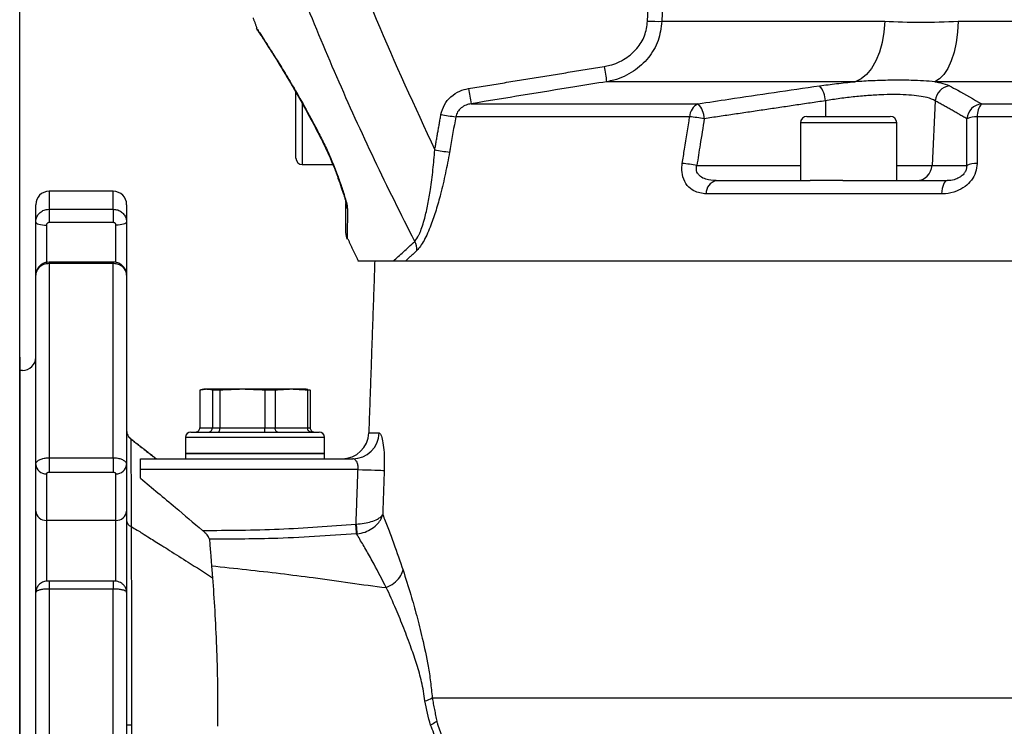
# Model space of a CAD drawing. Extents: x 0 to 11300, y 0 to 7425.
# Drawn here: x 7875 to 8059, y 2677 to 2809 of the extents above; entities that cross this region are included whole.
import ezdxf

# ---------------------------------------------------------------- set-up
doc = ezdxf.new("R2010")
doc.units = 0
doc.header["$LTSCALE"] = 5
doc.layers.get('0').update_dxf_attribs({"linetype": 'CONTINUOUS'})
doc.layers.get('DEFPOINTS').update_dxf_attribs({"linetype": 'CONTINUOUS'})
doc.layers.add('6', color=2, linetype='CONTINUOUS')
doc.layers.add('CONTORNI', color=7, linetype='CONTINUOUS')
doc.styles.add('ISO', font='GENISO.SHX')
doc.dimstyles.new('GEN-ISO', dxfattribs={"dimtxt": 50, "dimasz": 50, "dimexe": 40, "dimexo": 1, "dimgap": 30, "dimtad": 0, "dimtih": 1, "dimtoh": 1, "dimdec": 1, "dimtxsty": 'ISO', "dimcen": 2, "dimclrd": 256, "dimclre": 256, "dimclrt": 2, "dimazin": 3, "dimtp": 0.1, "dimtm": 0.1, "dimtfac": 0.05, "dimtdec": 1, "dimtix": 1, "dimtmove": 0, "dimatfit": 3, "dimtolj": 1})

# ---------------------------------------------------------------- blocks, each defined once
blk = doc.blocks.new('*D57')
at = {"color": 3}
for p, q in [((7874.57, 2744.53), (7874.57, 3491.25)), ((8104.57, 3383.98), (8104.57, 3491.25)), ((8069.57, 3466.25), (7909.57, 3466.25))]:
    blk.add_line(p, q, dxfattribs=at)
for points in [[(7909.57, 3472.09), (7909.57, 3460.42), (7874.57, 3466.25)], [(8069.57, 3472.09), (8069.57, 3460.42), (8104.57, 3466.25)]]:
    blk.add_solid(points, dxfattribs=at)
at = {"layer": 'DEFPOINTS', "color": 0}
for p in [(7874.57, 3466.25), (8104.57, 3382.98), (7874.57, 2743.53)]:
    blk.add_point(p, dxfattribs=at)
at = {"color": 2, "insert": (7989.57, 3521.88), "char_height": 50, "attachment_point": 5, "style": 'ISO'}
blk.add_mtext('\\A1;9.1', dxfattribs=at)
blk = doc.blocks.new('*D48')
at = {"color": 3}
for p, q in [((7730.57, 2678.03), (7730.57, 3491.25)), ((7874.57, 2678.03), (7874.57, 3491.25)), ((7765.57, 3466.25), (7839.57, 3466.25))]:
    blk.add_line(p, q, dxfattribs=at)
for points in [[(7765.57, 3472.09), (7765.57, 3460.42), (7730.57, 3466.25)], [(7839.57, 3472.09), (7839.57, 3460.42), (7874.57, 3466.25)]]:
    blk.add_solid(points, dxfattribs=at)
at = {"layer": 'DEFPOINTS', "color": 0}
for p in [(7874.57, 3466.25), (7730.57, 2677.03), (7874.57, 2677.03)]:
    blk.add_point(p, dxfattribs=at)
at = {"color": 2, "insert": (7802.57, 3521.92), "char_height": 50, "attachment_point": 5, "style": 'ISO'}
blk.add_mtext('\\A1;5.7', dxfattribs=at)

msp = doc.modelspace()

# ---------------------------------------------------------------- linework, layer by layer
at = {"color": 7, "linetype": 'CONTINUOUS'}
for p, q in [((7994.651, 2808.815), (8036.318, 2808.815)), ((8050.065, 2808.815), (8227.321, 2808.815)), ((8030.823, 2797.521), (7984.327, 2797.521)), ((8237.205, 2797.521), (8045.676, 2797.521)), ((7926.218, 2792.417), (7926.218, 2795.577)), ((7927.418, 2793.457), (7927.418, 2782.035)), ((7958.973, 2793.399), (8001.451, 2793.399)), ((8025.225, 2793.958), (8025.264, 2791.035)), ((8045.778, 2793.958), (8045.167, 2781.878)), ((8054.418, 2793.399), (8257.836, 2793.399)), ((7926.218, 2783.235), (7926.218, 2792.417)), ((7999.845, 2790.966), (7956.103, 2790.966)), ((8038.568, 2789.835), (8020.568, 2789.835)), ((8021.768, 2791.035), (8037.368, 2791.035)), ((8260.222, 2790.966), (8053.637, 2790.966)), ((8001.197, 2781.878), (8020.568, 2781.878)), ((8038.568, 2781.878), (8045.167, 2781.878)), ((8045.167, 2781.878), (8051.649, 2781.878)), ((8004.808, 2779.035), (8022.357, 2779.035)), ((8028.511, 2779.035), (8022.357, 2779.035)), ((8028.511, 2779.035), (8047.995, 2779.035)), ((7880.068, 2777.035), (7880.068, 2773.685)), ((7892.068, 2773.685), (7892.068, 2777.035)), ((8046.94, 2776.555), (8002.946, 2776.555)), ((7877.568, 2771.271), (7877.568, 2774.535)), ((7880.068, 2773.685), (7880.068, 2771.199)), ((7880.068, 2773.685), (7892.068, 2773.685)), ((7892.068, 2773.685), (7892.068, 2771.199)), ((7894.568, 2774.535), (7894.568, 2771.271)), ((7877.568, 2761.357), (7877.568, 2771.271)), ((7892.068, 2771.199), (7880.068, 2771.199)), ((7894.568, 2771.271), (7894.568, 2761.357)), ((7879.568, 2770.719), (7879.568, 2763.733)), ((7892.568, 2763.712), (7892.568, 2770.719)), ((7880.068, 2763.795), (7880.068, 2763.524)), ((7892.068, 2763.795), (7892.068, 2763.524)), ((7944.658, 2764.035), (8268.173, 2764.035)), ((7880.068, 2763.524), (7880.068, 2727.229)), ((7892.068, 2763.524), (7880.068, 2763.524)), ((7892.068, 2727.229), (7892.068, 2763.524)), ((7877.568, 2725.983), (7877.568, 2761.357)), ((7894.568, 2761.357), (7894.568, 2725.983)), ((7908.251, 2739.869), (7908.251, 2732.835)), ((7909.422, 2740.035), (7909.068, 2740.035)), ((7916.219, 2740.035), (7909.422, 2740.035)), ((7912.024, 2739.869), (7910.592, 2739.869)), ((7910.592, 2739.869), (7910.592, 2732.835)), ((7912.024, 2739.869), (7912.024, 2732.835)), ((7925.365, 2740.035), (7916.219, 2740.035)), ((7922.341, 2739.869), (7920.414, 2739.869)), ((7920.414, 2739.869), (7920.414, 2732.835)), ((7922.341, 2739.869), (7922.341, 2732.835)), ((7928.068, 2740.035), (7925.365, 2740.035)), ((7928.885, 2739.869), (7928.39, 2739.869)), ((7928.39, 2739.869), (7928.39, 2732.835)), ((7928.885, 2739.869), (7928.885, 2732.835)), ((7874.568, 2677.035), (7874.568, 2737.035)), ((7908.251, 2732.835), (7910.592, 2732.835)), ((7910.592, 2732.835), (7912.024, 2732.835)), ((7912.024, 2732.835), (7920.414, 2732.835)), ((7920.414, 2732.835), (7922.341, 2732.835)), ((7922.341, 2732.835), (7928.39, 2732.835)), ((7928.39, 2732.835), (7928.885, 2732.835)), ((7922.083, 2731.035), (7905.568, 2731.035)), ((7906.568, 2732.035), (7921.812, 2732.035)), ((7921.812, 2732.035), (7930.568, 2732.035)), ((7931.568, 2731.035), (7922.083, 2731.035)), ((7939.84, 2731.86), (7941.784, 2731.86)), ((7880.068, 2727.229), (7880.068, 2724.475)), ((7880.068, 2727.229), (7892.068, 2727.229)), ((7892.068, 2727.229), (7892.068, 2724.475)), ((7897.156, 2727.035), (7936.846, 2727.035)), ((7897.156, 2725.035), (7897.156, 2727.035)), ((7922.083, 2728.035), (7905.568, 2728.035)), ((7905.568, 2728.035), (7931.568, 2728.035)), ((7931.568, 2728.035), (7922.083, 2728.035)), ((7877.568, 2717.274), (7877.568, 2725.983)), ((7894.568, 2725.983), (7894.568, 2717.274)), ((7937.833, 2725.035), (7897.156, 2725.035)), ((7897.156, 2723.396), (7897.156, 2725.035)), ((7879.568, 2724.233), (7879.568, 2715.524)), ((7892.068, 2724.475), (7880.068, 2724.475)), ((7892.568, 2715.524), (7892.568, 2724.233)), ((7877.568, 2703.44), (7877.568, 2717.274)), ((7894.568, 2717.274), (7894.568, 2702.057)), ((7879.568, 2715.524), (7879.568, 2704.078)), ((7892.568, 2715.524), (7879.568, 2715.524)), ((7892.568, 2704.075), (7892.568, 2715.524)), ((7877.568, 2702.135), (7877.568, 2703.44)), ((7880.068, 2704.186), (7880.068, 2702.699)), ((7892.068, 2704.186), (7892.068, 2702.699)), ((7877.568, 2652.021), (7877.568, 2702.048)), ((7880.068, 2702.699), (7880.068, 2651.37)), ((7892.068, 2702.699), (7880.068, 2702.699)), ((7892.068, 2651.37), (7892.068, 2702.699)), ((7894.568, 2702.048), (7894.568, 2652.021)), ((7951.704, 2682.345), (8269.625, 2682.345)), ((7874.568, 2617.035), (7874.568, 2677.035))]:
    msp.add_line(p, q, dxfattribs=at)
for p, q in [((7874.568, 2677.035), (7874.568, 2746.035)), ((7874.568, 2746.035), (7874.568, 2608.035)), ((7874.568, 2608.035), (7874.568, 2746.035)), ((7874.568, 2677.035), (7874.568, 2746.035)), ((7874.568, 2746.035), (7874.568, 2608.035)), ((7874.568, 2677.035), (7874.568, 2743.535)), ((7874.568, 2677.035), (7874.568, 2608.035))]:
    msp.add_line(p, q)
for points in [[(8036.318, 2808.815), (8036.175, 2806.805), (8035.845, 2804.868), (8035.34, 2803.057), (8034.673, 2801.426), (8033.862, 2800.021), (8032.933, 2798.881), (8031.91, 2798.04), (8030.823, 2797.521)], [(8050.065, 2808.815), (8049.95, 2806.805), (8049.687, 2804.868), (8049.283, 2803.057), (8048.75, 2801.426), (8048.103, 2800.021), (8047.361, 2798.881), (8046.544, 2798.04), (8045.676, 2797.521)], [(7930.848, 2787.215), (7930.832, 2787.069), (7930.844, 2787.039)], [(7933.848, 2780.177), (7933.89, 2780.105), (7933.989, 2780.036)], [(8047.995, 2779.035), (8047.809, 2778.989), (8047.629, 2778.854), (8047.459, 2778.633), (8047.306, 2778.333), (8047.174, 2777.963), (8047.067, 2777.535), (8046.988, 2777.061), (8046.94, 2776.555)], [(7877.568, 2771.271), (7877.607, 2771.164), (7877.72, 2771.06), (7877.905, 2770.964), (7878.154, 2770.881), (7878.457, 2770.812), (7878.803, 2770.761), (7879.178, 2770.729), (7879.568, 2770.719)], [(7894.568, 2771.271), (7894.53, 2771.164), (7894.416, 2771.06), (7894.231, 2770.964), (7893.982, 2770.881), (7893.679, 2770.812), (7893.333, 2770.761), (7892.958, 2770.729), (7892.568, 2770.719)], [(7937.833, 2725.035), (7938.688, 2725.004), (7939.517, 2724.975), (7940.297, 2724.947), (7941.005, 2724.922), (7941.619, 2724.9), (7942.121, 2724.882), (7942.496, 2724.869), (7942.735, 2724.86)], [(7937.56, 2712.993), (7937.55, 2713.126), (7937.538, 2713.295), (7937.522, 2713.497), (7937.505, 2713.728), (7937.486, 2713.982), (7937.466, 2714.255), (7937.444, 2714.54), (7937.422, 2714.831)], [(7937.47, 2714.835), (7937.496, 2714.544), (7937.522, 2714.26), (7937.547, 2713.989), (7937.571, 2713.735), (7937.592, 2713.505), (7937.611, 2713.303), (7937.626, 2713.134), (7937.638, 2713.001)]]:
    msp.add_lwpolyline(points, dxfattribs=at)
for centre, radius, start, end in [((7993.772, 2855.979), 47.172, 267.81376, 271.06732), ((8135.411, 2823.971), 153.382, 188.85091, 189.9299), ((8020.865, 2793.882), 4.361, 1.00931, 41.23359), ((8048.84, 2793.708), 3.072, 97.12107, 175.3171), ((8102.211, 2819.259), 145.554, 189.09563, 190.23357), ((8002.538, 2790.936), 2.693, 113.81224, 179.35514), ((7998.27, 2790.504), 4.301, 1.29851, 42.30936), ((8054.757, 2790.341), 3.077, 96.33309, 175.13487), ((8057.014, 2791.224), 3.387, 140.04264, 184.37627), ((7960.877, 2832.047), 41.357, 259.49808, 263.37054), ((7997.649, 2764.14), 26.915, 79.46504, 85.31924), ((8021.768, 2789.835), 1.2, 90, 180), ((8037.368, 2789.835), 1.2, 0, 90), ((8053.575, 2785.912), 5.054, 89.30032, 111.88764), ((7959.709, 2825.387), 41.294, 259.49799, 263.37809), ((7927.418, 2783.235), 1.2, 180, 270), ((7996.285, 2755.443), 26.887, 79.47331, 85.34792), ((8053.538, 2777.164), 5.078, 89.26209, 111.83597), ((8042.225, 2781.978), 2.944, 270.94118, 358.04386), ((8005.361, 2776.681), 2.418, 103.21907, 182.96832), ((7880.068, 2774.535), 2.5, 90, 180), ((7892.068, 2774.535), 2.5, 0, 90), ((7937.605, 2774.771), 2.037, 180.17417, 210.72109), ((7938.068, 2769.159), 2.5, 180, 204.69289), ((7945.777, 2766.146), 3.064, 356.65399, 29.9881), ((7875.068, 2746.035), 2.5, 270, 0), ((7906.568, 2731.035), 1, 90, 180), ((7930.568, 2731.035), 1, 0, 90), ((7934.843, 2732.035), 5, 270, 358), ((7936.818, 2732.003), 4.968, 270.32624, 358.35374), ((7879.451, 2726.117), 1.888, 184.07028, 273.56065), ((7892.685, 2726.117), 1.888, 266.4396, 355.92946), ((7879.451, 2717.408), 1.888, 184.07045, 273.56), ((7892.685, 2717.408), 1.888, 266.44025, 355.9293), ((7949.108, 2686.643), 5.021, 284.40688, 301.12986)]:
    msp.add_arc(centre, radius, start, end, dxfattribs=at)
for points, knots in [([(7913.494, 2896.926), (7914.715, 2891.625), (7917.158, 2881.023), (7921.461, 2865.256), (7926.229, 2849.601), (7932.627, 2830.837), (7940.976, 2809.081), (7948.444, 2792.891), (7952.183, 2784.785)], [0, 0, 0, 0, 0.1372712, 0.2745423, 0.4123633, 0.5501844, 0.7747921, 1, 1, 1, 1]), ([(7948.431, 2767.678), (7945.888, 2772.747), (7940.801, 2782.886), (7933.786, 2798.416), (7927.232, 2814.169), (7921.411, 2829.573), (7916.262, 2844.56), (7911.727, 2859.115), (7907.613, 2873.812), (7904.753, 2885.249), (7903.27, 2891.777), (7902.914, 2893.34)], [0, 0, 0, 0, 0.1269503, 0.2539007, 0.3813807, 0.5088606, 0.6224852, 0.7361098, 0.850114, 0.9641182, 1, 1, 1, 1]), ([(7997.094, 2886.13), (7997.031, 2884.132), (7996.714, 2874.143), (7995.898, 2848.372), (7995.148, 2824.598), (7994.651, 2808.815)], [0, 0, 0, 0, 0.0775197, 0.3875983, 1, 1, 1, 1]), ([(7983.856, 2800.371), (7984.209, 2800.438), (7985.6, 2800.705), (7987.823, 2801.681), (7990.067, 2803.624), (7991.602, 2806.068), (7991.849, 2807.916), (7991.972, 2808.841)], [0, 0, 0, 0, 0.08530074, 0.33519403, 0.56258979, 0.78113187, 1, 1, 1, 1]), ([(7994.651, 2808.815), (7994.491, 2807.584), (7994.173, 2805.133), (7992.236, 2801.878), (7989.391, 2799.281), (7986.554, 2797.968), (7984.777, 2797.611), (7984.327, 2797.521)], [0, 0, 0, 0, 0.2229276, 0.4436085, 0.6702352, 0.9163771, 1, 1, 1, 1]), ([(8036.318, 2808.815), (8038.539, 2808.724), (8042.988, 2808.542), (8047.703, 2808.724), (8050.065, 2808.815)], [0, 0, 0, 0, 0.4989253, 1, 1, 1, 1]), ([(7918.834, 2807.557), (7918.82, 2807.579), (7918.771, 2807.652), (7919.104, 2807.152), (7919.771, 2806.14), (7920.789, 2804.577), (7922.107, 2802.512), (7923.723, 2799.911), (7925.659, 2796.685), (7927.84, 2792.882), (7929.622, 2789.594), (7930.625, 2787.647), (7930.848, 2787.215)], [0, 0, 0, 0, 0.0426756, 0.1444984, 0.2491003, 0.352564, 0.4583849, 0.5740478, 0.6922441, 0.8250983, 0.9612005, 1, 1, 1, 1]), ([(7918.817, 2807.551), (7918.82, 2807.543), (7918.85, 2807.46), (7918.914, 2807.344), (7918.985, 2807.223), (7919.016, 2807.175), (7919.025, 2807.162), (7919.03, 2807.154), (7919.035, 2807.146), (7919.041, 2807.138), (7919.046, 2807.129), (7919.091, 2807.062), (7919.264, 2806.805), (7919.537, 2806.391), (7919.672, 2806.186)], [0, 0, 0, 0, 0.00312323, 0.03456064, 0.05268497, 0.05668692, 0.05933601, 0.06227674, 0.06689774, 0.07805641, 0.11923845, 0.30376555, 0.65520182, 1, 1, 1, 1]), ([(7919.048, 2807.126), (7919.048, 2807.127), (7919.046, 2807.13), (7919.086, 2807.07), (7919.23, 2806.855), (7919.571, 2806.342), (7920.082, 2805.561), (7920.756, 2804.518), (7921.583, 2803.219), (7922.552, 2801.671), (7923.643, 2799.894), (7924.835, 2797.914), (7926.121, 2795.722), (7927.476, 2793.335), (7928.894, 2790.744), (7930.02, 2788.632), (7930.662, 2787.361), (7930.828, 2787.032)], [0, 0, 0, 0, 0.0038869, 0.0352182, 0.0988407, 0.1690033, 0.2414444, 0.316219, 0.3932512, 0.4722013, 0.5524628, 0.6332106, 0.7132774, 0.7983651, 0.8839187, 0.9699108, 1, 1, 1, 1]), ([(7984.327, 2797.521), (7982.352, 2797.204), (7973.898, 2795.848), (7965.449, 2794.462), (7958.973, 2793.399)], [0, 0, 0, 0, 0.2335769, 1, 1, 1, 1]), ([(8001.451, 2793.399), (8003.359, 2793.69), (8010.918, 2794.841), (8018.486, 2795.937), (8024.144, 2796.756)], [0, 0, 0, 0, 0.2524307, 1, 1, 1, 1]), ([(8024.144, 2796.756), (8025.199, 2796.898), (8027.339, 2797.186), (8029.607, 2797.415), (8030.771, 2797.516), (8030.823, 2797.521)], [0, 0, 0, 0, 0.4815053, 0.9768017, 1, 1, 1, 1]), ([(8045.676, 2797.521), (8045.001, 2797.58), (8043.643, 2797.7), (8041.05, 2797.793), (8037.864, 2797.81), (8034.313, 2797.73), (8031.896, 2797.585), (8030.823, 2797.521)], [0, 0, 0, 0, 0.1717288, 0.3456926, 0.575174, 0.8112775, 1, 1, 1, 1]), ([(8045.676, 2797.521), (8046.002, 2797.467), (8047.229, 2797.263), (8047.938, 2796.971), (8048.459, 2796.756)], [0, 0, 0, 0, 0.2652061, 1, 1, 1, 1]), ([(8048.459, 2796.756), (8048.962, 2796.482), (8050.952, 2795.397), (8052.935, 2794.254), (8054.418, 2793.399)], [0, 0, 0, 0, 0.25243062, 1, 1, 1, 1]), ([(7953.339, 2791.382), (7953.515, 2792.008), (7953.868, 2793.261), (7955.161, 2794.786), (7956.748, 2795.833), (7957.943, 2796.119), (7958.487, 2796.249)], [0, 0, 0, 0, 0.2567636, 0.513213, 0.7780774, 1, 1, 1, 1]), ([(8045.778, 2793.958), (8045.333, 2794.171), (8044.597, 2794.522), (8042.761, 2794.854), (8040.881, 2795.047), (8038.668, 2795.13), (8036.198, 2795.106), (8033.529, 2794.968), (8030.751, 2794.725), (8027.941, 2794.39), (8026.13, 2794.102), (8025.225, 2793.958)], [0, 0, 0, 0, 0.1594047, 0.2633276, 0.3672402, 0.4717182, 0.5761943, 0.6820922, 0.7879994, 0.8939931, 1, 1, 1, 1]), ([(7958.973, 2793.399), (7958.668, 2793.335), (7958.012, 2793.198), (7957.128, 2792.686), (7956.398, 2791.925), (7956.2, 2791.281), (7956.103, 2790.966)], [0, 0, 0, 0, 0.2373207, 0.5096129, 0.7598592, 1, 1, 1, 1]), ([(7956.103, 2790.966), (7955.758, 2788.997), (7955.373, 2786.798), (7954.988, 2784.599), (7954.947, 2784.369)], [0, 0, 0, 0, 0.89533474, 1, 1, 1, 1]), ([(7998.466, 2782.241), (7998.608, 2783.139), (7999.067, 2786.047), (7999.527, 2788.955), (7999.845, 2790.966)], [0, 0, 0, 0, 0.3087025, 1, 1, 1, 1]), ([(8002.57, 2790.602), (8002.316, 2788.987), (8001.858, 2786.079), (8001.401, 2783.17), (8001.197, 2781.878)], [0, 0, 0, 0, 0.5554269, 1, 1, 1, 1]), ([(8051.649, 2781.878), (8051.655, 2783.17), (8051.669, 2786.079), (8051.683, 2788.987), (8051.691, 2790.602)], [0, 0, 0, 0, 0.4445729, 1, 1, 1, 1]), ([(8053.637, 2790.966), (8053.632, 2789.689), (8053.621, 2786.781), (8053.609, 2783.872), (8053.603, 2782.241)], [0, 0, 0, 0, 0.4391522, 1, 1, 1, 1]), ([(7930.84, 2787.039), (7930.879, 2786.964), (7931.223, 2786.314), (7931.851, 2784.988), (7932.697, 2783.094), (7933.368, 2781.465), (7933.72, 2780.502), (7933.841, 2780.174)], [0, 0, 0, 0, 0.0347915, 0.3046867, 0.5772024, 0.8556772, 1, 1, 1, 1]), ([(7930.848, 2787.215), (7931.257, 2786.389), (7932.31, 2784.261), (7933.34, 2781.78), (7933.913, 2780.241), (7933.989, 2780.036)], [0, 0, 0, 0, 0.3548543, 0.9140947, 1, 1, 1, 1]), ([(7948.431, 2767.678), (7948.696, 2768.027), (7949.041, 2768.483), (7949.686, 2769.932), (7950.297, 2771.824), (7950.924, 2774.593), (7951.444, 2777.643), (7951.881, 2781.056), (7952.082, 2783.542), (7952.183, 2784.785)], [0, 0, 0, 0, 0.1239426, 0.1615945, 0.3286618, 0.4741521, 0.619987, 0.8098995, 1, 1, 1, 1]), ([(7954.947, 2784.369), (7954.703, 2783.045), (7954.214, 2780.399), (7953.356, 2776.757), (7952.438, 2773.501), (7951.415, 2770.497), (7950.402, 2768.203), (7949.497, 2766.691), (7949.056, 2766.209), (7948.836, 2765.968)], [0, 0, 0, 0, 0.1821941, 0.3641966, 0.5087093, 0.6529196, 0.8258246, 0.9129727, 1, 1, 1, 1]), ([(8002.946, 2776.555), (8002.15, 2776.652), (8000.815, 2776.813), (7999.323, 2778.054), (7998.519, 2779.597), (7998.33, 2781.115), (7998.434, 2781.973), (7998.466, 2782.241)], [0, 0, 0, 0, 0.3135559, 0.5251057, 0.7365683, 0.9177194, 1, 1, 1, 1]), ([(8053.603, 2782.241), (8053.549, 2781.686), (8053.44, 2780.573), (8052.593, 2779.059), (8051.333, 2777.828), (8049.651, 2776.936), (8048.119, 2776.588), (8047.185, 2776.562), (8046.94, 2776.555)], [0, 0, 0, 0, 0.1689143, 0.3384674, 0.5091463, 0.6982497, 0.920851, 1, 1, 1, 1]), ([(7933.848, 2780.17), (7933.929, 2779.952), (7934.233, 2779.133), (7934.687, 2777.841), (7935.12, 2776.493), (7935.386, 2775.568), (7935.515, 2775.026), (7935.563, 2774.778), (7935.57, 2774.69), (7935.57, 2774.707), (7935.57, 2774.707)], [0, 0, 0, 0, 0.1025269, 0.3856187, 0.6206781, 0.7785853, 0.8870466, 0.9547594, 0.9991739, 1, 1, 1, 1]), ([(8004.808, 2779.035), (8004.15, 2779.076), (8003.094, 2779.143), (8001.962, 2779.687), (8001.441, 2780.203), (8001.179, 2780.669), (8001.086, 2781.087), (8001.099, 2781.516), (8001.161, 2781.744), (8001.197, 2781.878)], [0, 0, 0, 0, 0.3601632, 0.5786159, 0.6984466, 0.7730223, 0.8770154, 0.9282144, 1, 1, 1, 1]), ([(8051.649, 2781.878), (8051.643, 2781.675), (8051.634, 2781.401), (8051.496, 2780.928), (8051.33, 2780.599), (8050.98, 2780.128), (8050.422, 2779.643), (8049.488, 2779.212), (8048.65, 2779.05), (8048.134, 2779.038), (8047.995, 2779.035)], [0, 0, 0, 0, 0.1075387, 0.1461169, 0.2534487, 0.2935934, 0.4548054, 0.6527524, 0.9062716, 1, 1, 1, 1]), ([(7933.989, 2780.036), (7934.262, 2779.28), (7934.814, 2777.751), (7935.426, 2775.821), (7935.796, 2774.418), (7935.838, 2773.921), (7935.854, 2773.731)], [0, 0, 0, 0, 0.3201747, 0.6470481, 0.8650892, 1, 1, 1, 1]), ([(7935.568, 2769.207), (7935.568, 2769.201), (7935.568, 2769.185), (7935.568, 2769.587), (7935.568, 2770.354), (7935.568, 2771.482), (7935.568, 2772.926), (7935.568, 2774.152), (7935.568, 2774.765)], [0, 0, 0, 0, 0.1047675, 0.2868307, 0.4626517, 0.6384886, 0.819233, 1, 1, 1, 1]), ([(7877.568, 2771.271), (7877.596, 2771.543), (7877.651, 2772.085), (7878.082, 2772.809), (7878.716, 2773.355), (7879.419, 2773.644), (7879.884, 2773.673), (7880.068, 2773.685)], [0, 0, 0, 0, 0.2146981, 0.4293931, 0.6440874, 0.858784, 1, 1, 1, 1]), ([(7892.068, 2773.685), (7892.349, 2773.658), (7892.911, 2773.605), (7893.66, 2773.189), (7894.226, 2772.576), (7894.525, 2771.898), (7894.556, 2771.449), (7894.568, 2771.271)], [0, 0, 0, 0, 0.2146937, 0.4293833, 0.6440759, 0.858769, 1, 1, 1, 1]), ([(7935.854, 2773.731), (7935.846, 2772.571), (7935.833, 2770.817), (7935.822, 2769.311), (7935.816, 2768.52), (7935.813, 2768.113), (7935.813, 2768.12), (7935.814, 2768.123)], [0, 0, 0, 0, 0.3517258, 0.5322712, 0.7128003, 0.8893011, 1, 1, 1, 1]), ([(7880.068, 2771.199), (7880.012, 2771.194), (7879.899, 2771.183), (7879.75, 2771.101), (7879.637, 2770.979), (7879.577, 2770.844), (7879.571, 2770.754), (7879.568, 2770.719)], [0, 0, 0, 0, 0.21463879, 0.42928079, 0.6439409, 0.85862877, 1, 1, 1, 1]), ([(7892.568, 2770.719), (7892.563, 2770.773), (7892.552, 2770.881), (7892.465, 2771.025), (7892.338, 2771.134), (7892.198, 2771.191), (7892.105, 2771.197), (7892.068, 2771.199)], [0, 0, 0, 0, 0.2147469, 0.42949982, 0.6442286, 0.85890284, 1, 1, 1, 1]), ([(7944.452, 2764.035), (7945.049, 2764.57), (7946.237, 2765.637), (7947.702, 2767), (7948.431, 2767.678)], [0, 0, 0, 0, 0.5023647, 1, 1, 1, 1]), ([(7880.068, 2763.759), (7879.924, 2763.765), (7879.473, 2763.787), (7878.776, 2763.494), (7878.098, 2762.943), (7877.697, 2762.217), (7877.525, 2761.65), (7877.572, 2761.369), (7877.573, 2761.358)], [0, 0, 0, 0, 0.1109766, 0.3485663, 0.5643166, 0.778454, 0.9917441, 1, 1, 1, 1]), ([(7894.535, 2761.387), (7894.543, 2761.482), (7894.574, 2761.861), (7894.322, 2762.497), (7893.815, 2763.172), (7893.1, 2763.615), (7892.481, 2763.818), (7892.133, 2763.777), (7892.067, 2763.769)], [0, 0, 0, 0, 0.07397207, 0.2967576, 0.51260267, 0.72752698, 0.94807228, 1, 1, 1, 1]), ([(7937.786, 2764.035), (7937.781, 2764.035), (7937.667, 2764.035), (7938.085, 2764.035), (7939.134, 2764.035), (7941.106, 2764.035), (7943.247, 2764.035), (7944.452, 2764.035)], [0, 0, 0, 0, 0.0106369, 0.2363834, 0.4687896, 0.7011994, 1, 1, 1, 1]), ([(7944.452, 2764.035), (7945.142, 2764.035), (7945.984, 2764.035), (7946.638, 2764.035), (7946.755, 2764.035)], [0, 0, 0, 0, 0.82047905, 1, 1, 1, 1]), ([(7880.068, 2763.524), (7879.787, 2763.5), (7879.225, 2763.453), (7878.476, 2763.079), (7877.91, 2762.529), (7877.611, 2761.919), (7877.58, 2761.517), (7877.568, 2761.357)], [0, 0, 0, 0, 0.2146904, 0.4293816, 0.6440745, 0.8587695, 1, 1, 1, 1]), ([(7894.568, 2761.357), (7894.54, 2761.601), (7894.485, 2762.088), (7894.054, 2762.738), (7893.42, 2763.228), (7892.717, 2763.487), (7892.252, 2763.514), (7892.068, 2763.524)], [0, 0, 0, 0, 0.2146973, 0.4293936, 0.6440869, 0.8587805, 1, 1, 1, 1]), ([(7910.592, 2739.869), (7910.497, 2739.893), (7910.108, 2739.994), (7909.717, 2740.017), (7909.422, 2740.035)], [0, 0, 0, 0, 0.243342, 1, 1, 1, 1]), ([(7928.429, 2739.956), (7928.486, 2739.952), (7928.638, 2739.939), (7928.79, 2739.896), (7928.885, 2739.869)], [0, 0, 0, 0, 0.3756922, 1, 1, 1, 1]), ([(7894.568, 2732.312), (7894.578, 2732.16), (7894.598, 2731.857), (7894.757, 2731.427), (7894.998, 2731.037), (7895.225, 2730.835), (7895.339, 2730.734)], [0, 0, 0, 0, 0.2499986, 0.4999997, 0.7499997, 1, 1, 1, 1]), ([(7907.435, 2732.035), (7907.438, 2732.035), (7907.504, 2732.035), (7907.661, 2732.054), (7907.888, 2732.151), (7908.089, 2732.333), (7908.225, 2732.569), (7908.243, 2732.746), (7908.251, 2732.835)], [0, 0, 0, 0, 0.0070588, 0.1564197, 0.3717669, 0.58259, 0.791258, 1, 1, 1, 1]), ([(7909.868, 2732.035), (7909.871, 2732.035), (7909.929, 2732.035), (7910.068, 2732.054), (7910.27, 2732.151), (7910.449, 2732.333), (7910.569, 2732.569), (7910.585, 2732.746), (7910.592, 2732.835)], [0, 0, 0, 0, 0.0070629, 0.15642, 0.3717735, 0.5825906, 0.7912592, 1, 1, 1, 1]), ([(7911.661, 2732.035), (7911.663, 2732.035), (7911.692, 2732.035), (7911.761, 2732.054), (7911.862, 2732.151), (7911.952, 2732.333), (7912.012, 2732.569), (7912.02, 2732.746), (7912.024, 2732.835)], [0, 0, 0, 0, 0.0070655, 0.1564214, 0.3717679, 0.5825881, 0.7912585, 1, 1, 1, 1]), ([(7920.381, 2732.035), (7920.382, 2732.035), (7920.384, 2732.035), (7920.391, 2732.054), (7920.4, 2732.151), (7920.408, 2732.333), (7920.413, 2732.569), (7920.414, 2732.746), (7920.414, 2732.835)], [0, 0, 0, 0, 0.0070653, 0.1564222, 0.3717697, 0.5825889, 0.7912591, 1, 1, 1, 1]), ([(7922.794, 2732.035), (7922.793, 2732.035), (7922.756, 2732.035), (7922.668, 2732.054), (7922.542, 2732.151), (7922.431, 2732.333), (7922.355, 2732.569), (7922.346, 2732.746), (7922.341, 2732.835)], [0, 0, 0, 0, 0.0070617, 0.1564215, 0.3717703, 0.5825907, 0.7912592, 1, 1, 1, 1]), ([(7929.081, 2732.035), (7929.079, 2732.035), (7929.023, 2732.035), (7928.891, 2732.054), (7928.698, 2732.151), (7928.528, 2732.333), (7928.412, 2732.569), (7928.397, 2732.746), (7928.39, 2732.835)], [0, 0, 0, 0, 0.0070661, 0.156428, 0.3717722, 0.5825918, 0.7912592, 1, 1, 1, 1]), ([(7928.885, 2732.835), (7928.894, 2732.746), (7928.911, 2732.569), (7929.047, 2732.333), (7929.248, 2732.151), (7929.476, 2732.054), (7929.632, 2732.035), (7929.698, 2732.035), (7929.701, 2732.035)], [0, 0, 0, 0, 0.2087402, 0.417412, 0.6282246, 0.84357, 0.9929296, 1, 1, 1, 1]), ([(7895.339, 2730.735), (7895.341, 2730.674), (7895.346, 2730.492), (7895.357, 2729.309), (7895.371, 2726.801), (7895.386, 2723.127), (7895.401, 2718.917), (7895.41, 2715.697), (7895.414, 2714.353)], [0, 0, 0, 0, 0.0947148, 0.2866166, 0.4785099, 0.6704879, 0.8624619, 1, 1, 1, 1]), ([(7941.784, 2731.86), (7941.869, 2731.82), (7942.072, 2731.723), (7942.374, 2730.83), (7942.628, 2729.243), (7942.774, 2727.174), (7942.748, 2725.633), (7942.735, 2724.86)], [0, 0, 0, 0, 0.152895, 0.3649961, 0.5756911, 0.7871992, 1, 1, 1, 1]), ([(7877.568, 2725.983), (7877.596, 2726.123), (7877.651, 2726.403), (7878.082, 2726.777), (7878.716, 2727.059), (7879.419, 2727.208), (7879.884, 2727.223), (7880.068, 2727.229)], [0, 0, 0, 0, 0.2146972, 0.4293913, 0.6440869, 0.8587836, 1, 1, 1, 1]), ([(7892.068, 2727.229), (7892.349, 2727.215), (7892.911, 2727.188), (7893.66, 2726.973), (7894.226, 2726.657), (7894.525, 2726.306), (7894.556, 2726.075), (7894.568, 2725.983)], [0, 0, 0, 0, 0.2146944, 0.4293842, 0.6440738, 0.8587689, 1, 1, 1, 1]), ([(7937.833, 2725.035), (7937.846, 2725.224), (7937.862, 2725.446), (7937.822, 2725.868), (7937.714, 2726.302), (7937.447, 2726.749), (7937.14, 2726.996), (7936.934, 2727.023), (7936.846, 2727.035)], [0, 0, 0, 0, 0.1693217, 0.1982423, 0.3999469, 0.6119934, 0.8356951, 1, 1, 1, 1]), ([(7880.068, 2724.475), (7880.012, 2724.473), (7879.899, 2724.467), (7879.75, 2724.426), (7879.637, 2724.364), (7879.577, 2724.296), (7879.571, 2724.251), (7879.568, 2724.233)], [0, 0, 0, 0, 0.2146388, 0.4292771, 0.6439341, 0.8586346, 1, 1, 1, 1]), ([(7892.568, 2724.233), (7892.563, 2724.26), (7892.552, 2724.315), (7892.465, 2724.387), (7892.338, 2724.442), (7892.198, 2724.471), (7892.105, 2724.474), (7892.068, 2724.475)], [0, 0, 0, 0, 0.2147502, 0.4295041, 0.6442329, 0.8589042, 1, 1, 1, 1]), ([(7897.156, 2723.396), (7899.332, 2721.583), (7903.212, 2718.352), (7907.06, 2715.082), (7908.749, 2713.646)], [0, 0, 0, 0, 0.5609738, 1, 1, 1, 1]), ([(7937.47, 2714.835), (7937.988, 2714.875), (7939.006, 2714.954), (7940.391, 2715.291), (7941.443, 2715.72), (7942.015, 2716.114), (7942.266, 2716.372), (7942.359, 2716.495), (7942.403, 2716.563), (7942.423, 2716.597), (7942.433, 2716.614), (7942.437, 2716.622), (7942.44, 2716.627), (7942.441, 2716.629), (7942.442, 2716.631)], [0, 0, 0, 0, 0.2166172, 0.4256075, 0.6505136, 0.8355204, 0.909906, 0.9552787, 0.977748, 0.9889231, 0.9944847, 0.9976156, 0.9979737, 1, 1, 1, 1]), ([(7937.638, 2713.001), (7938.152, 2713.095), (7939.16, 2713.28), (7940.512, 2713.976), (7941.525, 2714.839), (7942.062, 2715.618), (7942.289, 2716.126), (7942.371, 2716.365), (7942.409, 2716.499), (7942.426, 2716.565), (7942.434, 2716.599), (7942.438, 2716.614), (7942.44, 2716.623), (7942.441, 2716.627), (7942.442, 2716.631)], [0, 0, 0, 0, 0.2167167, 0.4256999, 0.6505077, 0.8357019, 0.9098611, 0.9552856, 0.9777489, 0.9889164, 0.9944788, 0.9976118, 0.9979629, 1, 1, 1, 1]), ([(7942.442, 2716.631), (7942.485, 2716.523), (7942.821, 2715.676), (7943.495, 2713.926), (7944.711, 2710.688), (7945.667, 2707.918), (7946.25, 2706.229)], [0, 0, 0, 0, 0.0391041, 0.307717, 0.5776894, 1, 1, 1, 1]), ([(7894.568, 2715.492), (7894.569, 2715.47), (7894.571, 2715.34), (7894.642, 2715.055), (7894.902, 2714.662), (7895.244, 2714.456), (7895.415, 2714.354)], [0, 0, 0, 0, 0.049822, 0.2952056, 0.6476075, 1, 1, 1, 1]), ([(7895.414, 2714.353), (7895.788, 2714.143), (7896.479, 2713.753), (7897.626, 2713.041), (7898.747, 2712.334), (7899.97, 2711.564), (7901.22, 2710.78), (7903.285, 2709.49), (7906.445, 2707.492), (7909.113, 2705.777), (7910.624, 2704.805)], [0, 0, 0, 0, 0.0730364, 0.1350876, 0.2259122, 0.2942359, 0.3764174, 0.4724601, 0.7012394, 1, 1, 1, 1]), ([(7895.415, 2714.353), (7895.418, 2713.371), (7895.428, 2710.422), (7895.443, 2704.895), (7895.459, 2697.695), (7895.471, 2689.967), (7895.475, 2683.095), (7895.474, 2678.81), (7895.474, 2677.255)], [0, 0, 0, 0, 0.0973738, 0.2925169, 0.4918878, 0.687026, 0.8864338, 1, 1, 1, 1]), ([(7908.749, 2713.646), (7913.529, 2713.673), (7923.101, 2713.727), (7932.645, 2714.463), (7937.422, 2714.831)], [0, 0, 0, 0, 0.4993641, 1, 1, 1, 1]), ([(7910.04, 2712.004), (7910.02, 2712.091), (7909.975, 2712.288), (7909.691, 2712.719), (7909.265, 2713.191), (7908.907, 2713.507), (7908.749, 2713.646)], [0, 0, 0, 0, 0.1756121, 0.3959643, 0.7331649, 1, 1, 1, 1]), ([(7937.56, 2712.993), (7932.324, 2712.643), (7923.16, 2712.031), (7913.976, 2712.012), (7910.039, 2712.004)], [0, 0, 0, 0, 0.571415, 1, 1, 1, 1]), ([(7943.095, 2702.959), (7943.095, 2702.959), (7942.374, 2704.4), (7941.08, 2706.949), (7939.452, 2709.828), (7938.359, 2711.687), (7937.762, 2712.664), (7937.56, 2712.993)], [0, 0, 0, 0, 0.0000026, 0.3835232, 0.6293082, 0.8750684, 1, 1, 1, 1]), ([(7910.04, 2712.004), (7910.113, 2711.139), (7910.216, 2709.936), (7910.351, 2708.215), (7910.411, 2707.422), (7910.44, 2707.025)], [0, 0, 0, 0, 0.5604826, 0.7802105, 1, 1, 1, 1]), ([(7910.44, 2707.025), (7912.626, 2706.797), (7916.97, 2706.343), (7923.335, 2705.605), (7929.867, 2704.792), (7936.47, 2703.808), (7940.87, 2703.244), (7943.095, 2702.959)], [0, 0, 0, 0, 0.188532, 0.3746617, 0.5593079, 0.77718, 1, 1, 1, 1]), ([(7910.624, 2704.805), (7910.763, 2702.802), (7911.041, 2698.798), (7911.326, 2693.062), (7911.485, 2688.286), (7911.562, 2684.604), (7911.596, 2680.861), (7911.579, 2678.34), (7911.571, 2677.081)], [0, 0, 0, 0, 0.25003937, 0.49986752, 0.62501861, 0.74994865, 0.87506405, 1, 1, 1, 1]), ([(7943.112, 2702.961), (7943.612, 2703.216), (7944.611, 2703.726), (7945.664, 2704.853), (7946.111, 2705.728), (7946.235, 2706.174), (7946.25, 2706.229)], [0, 0, 0, 0, 0.3319544, 0.6639053, 0.9588188, 1, 1, 1, 1]), ([(7946.25, 2706.229), (7946.736, 2704.725), (7947.596, 2702.063), (7948.814, 2697.741), (7949.927, 2693.322), (7950.806, 2689.172), (7951.422, 2685.403), (7951.61, 2683.364), (7951.704, 2682.345)], [0, 0, 0, 0, 0.2292883, 0.4059364, 0.5837729, 0.7889327, 0.8945485, 1, 1, 1, 1]), ([(7880.269, 2704.181), (7880.134, 2704.183), (7879.709, 2704.192), (7879.02, 2704.072), (7878.294, 2703.68), (7877.807, 2703.078), (7877.57, 2702.51), (7877.594, 2702.159), (7877.601, 2702.05)], [0, 0, 0, 0, 0.1032955, 0.325976, 0.5455588, 0.7307501, 0.9159839, 1, 1, 1, 1]), ([(7894.54, 2702.089), (7894.546, 2702.161), (7894.575, 2702.467), (7894.384, 2702.955), (7894.043, 2703.455), (7893.626, 2703.797), (7893.163, 2704.023), (7892.652, 2704.162), (7892.269, 2704.171), (7892.069, 2704.176)], [0, 0, 0, 0, 0.05885236, 0.25026832, 0.4100445, 0.55484815, 0.68827383, 0.83729889, 1, 1, 1, 1]), ([(7943.112, 2702.961), (7943.11, 2702.96), (7943.104, 2702.958), (7943.098, 2702.958), (7943.095, 2702.959)], [0, 0, 0, 0, 0.4042271, 1, 1, 1, 1]), ([(7943.113, 2702.957), (7943.113, 2702.957), (7943.113, 2702.958), (7943.112, 2702.959), (7943.112, 2702.961)], [0, 0, 0, 0, 0.0082019, 1, 1, 1, 1]), ([(7950.357, 2681.78), (7950.167, 2682.982), (7949.785, 2685.4), (7948.835, 2688.614), (7947.693, 2691.942), (7946.4, 2695.415), (7944.841, 2699.194), (7943.703, 2701.777), (7943.113, 2702.957), (7943.113, 2702.957)], [0, 0, 0, 0, 0.13564344, 0.27276911, 0.40985574, 0.58915301, 0.76845915, 0.99999805, 1, 1, 1, 1]), ([(7880.068, 2702.699), (7879.787, 2702.692), (7879.225, 2702.678), (7878.476, 2702.565), (7877.91, 2702.4), (7877.611, 2702.217), (7877.58, 2702.096), (7877.568, 2702.048)], [0, 0, 0, 0, 0.2146909, 0.4293806, 0.6440751, 0.8587684, 1, 1, 1, 1]), ([(7894.568, 2702.048), (7894.54, 2702.121), (7894.485, 2702.267), (7894.054, 2702.463), (7893.42, 2702.61), (7892.717, 2702.688), (7892.252, 2702.696), (7892.068, 2702.699)], [0, 0, 0, 0, 0.2146956, 0.4293922, 0.6440875, 0.8587802, 1, 1, 1, 1]), ([(7951.378, 2677.219), (7951.378, 2677.219), (7950.995, 2678.753), (7950.676, 2680.266), (7950.357, 2681.78)], [0, 0, 0, 0, 0.000013, 1, 1, 1, 1]), ([(7895.474, 2677.268), (7895.342, 2677.268), (7895.078, 2677.27), (7894.793, 2677.274), (7894.604, 2677.278), (7894.58, 2677.281), (7894.568, 2677.283)], [0, 0, 0, 0, 0.2499999, 0.5000013, 0.7500009, 1, 1, 1, 1]), ([(7895.474, 2677.255), (7895.473, 2675.92), (7895.472, 2671.909), (7895.467, 2665.2), (7895.457, 2657.453), (7895.443, 2650.149), (7895.427, 2644.267), (7895.421, 2641.019), (7895.418, 2639.747)], [0, 0, 0, 0, 0.0957711, 0.2877571, 0.4847368, 0.6767198, 0.8734554, 1, 1, 1, 1]), ([(7952.547, 2677.965), (7952.535, 2677.954), (7952.476, 2677.9), (7952.189, 2677.662), (7951.745, 2677.417), (7951.388, 2677.221)], [0, 0, 0, 0, 0.0453747, 0.23372582, 1, 1, 1, 1]), ([(7951.389, 2677.219), (7951.389, 2677.219), (7951.389, 2677.22), (7951.389, 2677.22), (7951.388, 2677.221)], [0, 0, 0, 0, 0.02677585, 1, 1, 1, 1]), ([(7954.224, 2671.231), (7953.646, 2672.164), (7952.483, 2674.044), (7951.861, 2676.274), (7951.389, 2677.219), (7951.389, 2677.219)], [0, 0, 0, 0, 0.4963254, 0.9999947, 1, 1, 1, 1]), ([(7952.547, 2677.965), (7952.601, 2677.782), (7952.928, 2676.676), (7953.677, 2674.673), (7954.612, 2672.966), (7955.082, 2672.108)], [0, 0, 0, 0, 0.089565, 0.541933, 1, 1, 1, 1])]:
    msp.add_open_spline(points, degree=3, knots=knots, dxfattribs=at)
for points in [[(7991.972, 2808.841), (7994.402, 2886.156)], [(7918.204, 2809.459), (7918.902, 2807.582)], [(7958.487, 2796.249), (7983.856, 2800.371)], [(8025.225, 2793.958), (8002.57, 2790.602)], [(8051.691, 2790.602), (8045.778, 2793.958)], [(7952.183, 2784.785), (7953.339, 2791.382)], [(8020.568, 2789.835), (8020.568, 2779.035)], [(8038.568, 2779.035), (8038.568, 2789.835)], [(7927.418, 2782.035), (7933.118, 2782.035)], [(7892.068, 2777.035), (7880.068, 2777.035)], [(7935.905, 2768.166), (7937.847, 2764.063)], [(7948.836, 2765.968), (7946.755, 2764.035)], [(7892.068, 2763.795), (7880.068, 2763.795)], [(7940.963, 2764.035), (7939.84, 2731.86)], [(7875.068, 2743.535), (7874.568, 2743.535)], [(7909.422, 2740.035), (7908.251, 2739.869)], [(7909.068, 2740.035), (7908.701, 2739.97)], [(7916.219, 2740.035), (7912.024, 2739.869)], [(7920.414, 2739.869), (7916.219, 2740.035)], [(7925.365, 2740.035), (7922.341, 2739.869)], [(7928.39, 2739.869), (7925.365, 2740.035)], [(7928.436, 2739.97), (7928.068, 2740.035)], [(7900.067, 2727.053), (7895.256, 2730.81)], [(7895.339, 2730.734), (7900.088, 2727.034)], [(7905.568, 2731.035), (7905.568, 2728.035)], [(7931.568, 2728.035), (7931.568, 2731.035)], [(7905.568, 2728.035), (7905.568, 2727.035)], [(7931.568, 2727.035), (7931.568, 2728.035)], [(7937.47, 2714.835), (7937.833, 2725.035)], [(7942.735, 2724.86), (7942.442, 2716.631)], [(7937.422, 2714.831), (7937.47, 2714.835)], [(7937.56, 2712.993), (7937.638, 2713.001)], [(7910.44, 2707.025), (7910.624, 2704.806)], [(7892.068, 2704.186), (7880.068, 2704.186)], [(7951.704, 2682.345), (7952.547, 2677.965)], [(7951.388, 2677.221), (7951.378, 2677.219)]]:
    msp.add_open_spline(points, degree=1, dxfattribs=at)
at = {"layer": '6'}
msp.add_line((7874.568, 2605.478), (7874.568, 2748.591), dxfattribs=at)
at = {"layer": 'CONTORNI'}
for p, q in [((7874.568, 2746.035), (7874.568, 2608.035)), ((7874.568, 2746.035), (7874.568, 2608.035)), ((7874.568, 2637.035), (7874.568, 2717.035))]:
    msp.add_line(p, q, dxfattribs=at)

# ---------------------------------------------------------------- dimensions: what is measured, and where the dimension line sits
for p1, p2, picture, middle in [((7730.568, 2677.035), (7874.568, 2677.035), '*D48', (7802.568, 3521.924)), ((8104.568, 3382.98), (7874.568, 2743.535), '*D57', (7989.568, 3521.88))]:
    dim = msp.add_linear_dim(base=(7874.568, 3466.252), p1=p1, p2=p2, dimstyle='GEN-ISO', override={"dimasz": 35, "dimexe": 25, "dimtad": 1, "dimtih": 0, "dimtoh": 0, "dimlfac": 0.03937, "dimclrd": 3, "dimclre": 3, "dimadec": 2, "dimazin": 2, "dimlwd": 25, "dimlwe": 25})
    dim.commit()
    dim.dimension.update_dxf_attribs({"geometry": picture, "text_midpoint": middle})

doc.saveas('drawing.dxf')
